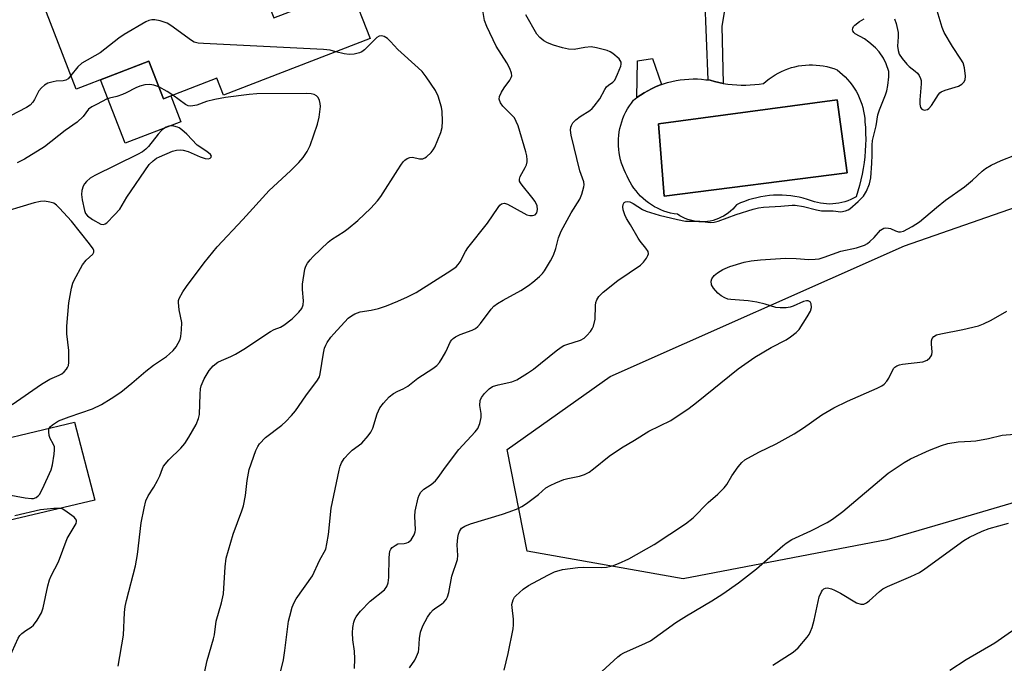
# Model space of a CAD drawing. Units: inches. Extents: x 1249763 to 1255763, y 493455 to 497456.
# Drawn here: x 1253897 to 1254165, y 493875 to 494050 of the extents above; entities that cross this region are included whole.
import ezdxf

# ---------------------------------------------------------------- set-up
doc = ezdxf.new("R2010")
doc.units = ezdxf.units.IN
doc.header["$MEASUREMENT"] = 0
for name, color, linetype in [('BLDG-Footprint', 5, 'Continuous'), ('CULTRL-Pad', 6, 'Continuous'), ('CULTRL-Swimming Pool in Ground', 4, 'Continuous'), ('NTRL-Trees', 3, 'Continuous'), ('TRANS-Non Street Sidewalk', 7, 'Continuous'), ('Undefined', 1, 'Continuous')]:
    doc.layers.add(name, color=color, linetype=linetype)

msp = doc.modelspace()

# ---------------------------------------------------------------- linework, layer by layer
at = {"layer": 'BLDG-Footprint'}
for points, elevation in [([(1253972.55, 494105.53), (1253987.91, 494065.87), (1253971.36, 494059.47), (1253970.58, 494061.48), (1253963.23, 494058.63), (1253966.21, 494050.96), (1253987.13, 494059.06), (1253992.43, 494045.39), (1253952.53, 494029.94), (1253950.73, 494034.58), (1253936.21, 494028.95), (1253932.22, 494039.24), (1253912.51, 494031.61), (1253899.6, 494064.94), (1253914.78, 494070.82), (1253913.28, 494074.67), (1253921.31, 494077.78), (1253920.17, 494080.73), (1253928.85, 494084.09), (1253930.23, 494080.53), (1253935.49, 494082.57), (1253936.8, 494079.17), (1253949.5, 494084.09), (1253945.29, 494094.97)], 369.89), ([(1253917.53, 493919.79), (1253885.62, 493912.21), (1253880.16, 493933.37), (1253912.07, 493940.95)], 365.73)]:
    msp.add_lwpolyline(points, close=True, dxfattribs=dict(at, elevation=elevation))
at = {"layer": 'CULTRL-Pad'}
msp.add_lwpolyline([(1253932.22, 494039.24), (1253936.21, 494028.95), (1253938.21, 494029.73), (1253940.93, 494022.73), (1253925.84, 494016.89), (1253919.14, 494034.17)], close=True, dxfattribs=at)
for points in [[(1254123.51, 494032.69, 0), (1254124.06, 494031.89, 0), (1254124.57, 494031.06, 0), (1254125.03, 494030.2, 0), (1254125.44, 494029.32, 0), (1254125.81, 494028.42, 0), (1254126.14, 494027.5, 0), (1254126.41, 494026.56, 0), (1254126.63, 494025.61, 0), (1254126.81, 494024.66, 0), (1254126.93, 494023.69, 0), (1254127, 494022.72, 0), (1254127.12, 494021.13, 0), (1254127.18, 494019.54, 0), (1254127.19, 494017.95, 0), (1254127.16, 494016.36, 0), (1254127.07, 494014.77, 0), (1254126.94, 494013.19, 0), (1254126.75, 494011.61, 0), (1254126.52, 494010.03, 0), (1254126.23, 494008.47, 0), (1254125.9, 494006.91, 0), (1254125.52, 494005.37, 0), (1254125.09, 494003.84, 0), (1254124.62, 494002.32, 0), (1254123.88, 494001.91, 0), (1254123.12, 494001.55, 0), (1254122.34, 494001.23, 0), (1254121.55, 494000.96, 0), (1254120.74, 494000.74, 0), (1254119.91, 494000.57, 0), (1254119.08, 494000.44, 0), (1254118.24, 494000.37, 0), (1254117.4, 494000.34, 0), (1254116.56, 494000.37, 0), (1254115.72, 494000.44, 0), (1254114.89, 494000.57, 0), (1254114.07, 494000.74, 0), (1254113.26, 494000.96, 0), (1254112.46, 494001.23, 0), (1254111.36, 494001.59, 0), (1254110.23, 494001.91, 0), (1254109.1, 494002.17, 0), (1254107.96, 494002.39, 0), (1254106.8, 494002.55, 0), (1254105.65, 494002.67, 0), (1254104.48, 494002.73, 0), (1254103.32, 494002.74, 0), (1254102.16, 494002.71, 0), (1254101, 494002.62, 0), (1254099.84, 494002.48, 0), (1254098.69, 494002.3, 0), (1254097.55, 494002.06, 0), (1254096.42, 494001.77, 0), (1254095.31, 494001.44, 0), (1254094.21, 494001.06, 0), (1254093.13, 494000.63, 0), (1254092.06, 494000.15, 0), (1254091.57, 493999.54, 0), (1254091.04, 493998.98, 0), (1254090.47, 493998.44, 0), (1254089.87, 493997.95, 0), (1254089.23, 493997.5, 0), (1254088.57, 493997.08, 0), (1254087.88, 493996.72, 0), (1254087.17, 493996.4, 0), (1254086.44, 493996.12, 0), (1254085.69, 493995.9, 0), (1254084.94, 493995.72, 0), (1254084.17, 493995.6, 0), (1254083.39, 493995.52, 0), (1254082.61, 493995.5, 0), (1254081.83, 493995.53, 0), (1254081.06, 493995.61, 0), (1254080.29, 493995.74, 0), (1254079.53, 493995.92, 0), (1254078.79, 493996.15, 0), (1254078.06, 493996.43, 0), (1254077.35, 493996.76, 0), (1254076.66, 493997.13, 0), (1254076, 493997.54, 0), (1254075.07, 493997.69, 0), (1254074.14, 493997.89, 0), (1254073.23, 493998.14, 0), (1254072.33, 493998.43, 0), (1254071.45, 493998.78, 0), (1254070.59, 493999.18, 0), (1254069.75, 493999.62, 0), (1254068.94, 494000.11, 0), (1254068.15, 494000.64, 0), (1254067.4, 494001.21, 0), (1254066.68, 494001.83, 0), (1254065.99, 494002.48, 0), (1254065.35, 494003.17, 0), (1254064.74, 494003.9, 0), (1254064.17, 494004.65, 0), (1254063.64, 494005.44, 0), (1254063.16, 494006.26, 0), (1254062.72, 494007.1, 0), (1254062.33, 494007.96, 0), (1254061.88, 494008.8, 0), (1254061.47, 494009.67, 0), (1254061.11, 494010.55, 0), (1254060.8, 494011.46, 0), (1254060.53, 494012.38, 0), (1254060.31, 494013.31, 0), (1254060.14, 494014.25, 0), (1254060.02, 494015.2, 0), (1254059.95, 494016.15, 0), (1254059.93, 494017.11, 0), (1254059.96, 494018.06, 0), (1254060.04, 494019.02, 0), (1254060.17, 494019.96, 0), (1254060.35, 494020.9, 0), (1254060.58, 494021.83, 0), (1254060.86, 494022.74, 0), (1254061.18, 494023.65, 0), (1254061.55, 494024.53, 0), (1254061.97, 494025.39, 0), (1254062.43, 494026.23, 0), (1254062.94, 494027.04, 0), (1254063.48, 494027.82, 0), (1254064.07, 494028.58, 0), (1254064.99, 494029.29, 0), (1254065.95, 494029.96, 0), (1254066.93, 494030.59, 0), (1254067.95, 494031.17, 0), (1254068.98, 494031.71, 0), (1254070.04, 494032.2, 0), (1254071.12, 494032.64, 0), (1254072.22, 494033.03, 0), (1254073.34, 494033.38, 0), (1254074.47, 494033.67, 0), (1254075.61, 494033.92, 0), (1254076.76, 494034.11, 0), (1254077.92, 494034.25, 0), (1254079.09, 494034.34, 0), (1254080.25, 494034.38, 0), (1254081.42, 494034.36, 0), (1254082.58, 494034.29, 0), (1254083.75, 494034.17, 0), (1254084.32, 494034.09, 0), (1254084.9, 494034, 0), (1254086.08, 494033.68, 0), (1254087.27, 494033.4, 0), (1254088.48, 494033.16, 0), (1254089.69, 494032.98, 0), (1254090.9, 494032.83, 0), (1254092.12, 494032.74, 0), (1254093.35, 494032.69, 0), (1254094.57, 494032.69, 0), (1254095.79, 494032.73, 0), (1254097.02, 494032.82, 0), (1254098.23, 494032.95, 0), (1254099.44, 494033.13, 0), (1254100.17, 494033.78, 0), (1254100.93, 494034.39, 0), (1254101.72, 494034.96, 0), (1254102.54, 494035.48, 0), (1254103.39, 494035.97, 0), (1254104.26, 494036.41, 0), (1254105.15, 494036.8, 0), (1254106.06, 494037.15, 0), (1254106.99, 494037.45, 0), (1254107.93, 494037.7, 0), (1254108.89, 494037.9, 0), (1254109.85, 494038.05, 0), (1254110.82, 494038.15, 0), (1254111.79, 494038.2, 0), (1254112.77, 494038.21, 0), (1254113.74, 494038.16, 0), (1254114.71, 494038.06, 0), (1254115.67, 494037.91, 0), (1254116.62, 494037.71, 0), (1254117.57, 494037.46, 0), (1254118.5, 494037.17, 0), (1254119.41, 494036.82, 0), (1254120.18, 494036.23, 0), (1254120.92, 494035.59, 0), (1254121.62, 494034.92, 0), (1254122.29, 494034.21, 0), (1254122.92, 494033.47, 0)], [(1254122.17, 494008.86, 0), (1254119.4, 494028.68, 0), (1254070.84, 494022.15, 0), (1254072.41, 494002.46, 0)]]:
    msp.add_polyline3d(points, close=True, dxfattribs=at)
at = {"layer": 'CULTRL-Swimming Pool in Ground'}
msp.add_lwpolyline([(1254122.17, 494008.86), (1254072.41, 494002.46), (1254070.84, 494022.15), (1254119.4, 494028.68)], close=True, dxfattribs=at)
at = {"layer": 'NTRL-Trees'}
msp.add_lwpolyline([(1254396.25, 494001.49), (1254360.7, 493979.55), (1254309.37, 493986.17), (1254272.12, 493967.96), (1254258.05, 493945.61), (1254218.49, 493914.08), (1254180.52, 493922.97), (1254148.16, 493913.42), (1254132.98, 493908.95), (1254077.58, 493898.34), (1254035.17, 493905.87), (1254029.7, 493933.57), (1254057.74, 493953.41), (1254137.77, 493988.98), (1254168.21, 493999.58), (1254192.15, 494012.23), (1254215.75, 494022.15), (1254249.8, 494025.68), (1254402.15, 494080.29), (1254402.91, 494080.23), (1254414.16, 494066.35), (1254410.29, 494044.08)], close=True, dxfattribs=at)
at = {"layer": 'TRANS-Non Street Sidewalk'}
for points in [[(1254089.76, 494059.93), (1254089.32, 494056.37), (1254088.04, 494048.7), (1254088.48, 494033.16), (1254087.27, 494033.4), (1254086.08, 494033.68), (1254084.9, 494034), (1254084.33, 494034.09), (1254083.49, 494057.1), (1254079.5, 494056.75), (1254079.13, 494059.18), (1254081.94, 494064.72), (1254086.46, 494065.42), (1254088.31, 494064.25), (1254089.46, 494063.17), (1254089.77, 494061.99)], [(1254065.95, 494029.96), (1254064.99, 494029.29), (1254065.16, 494039.29), (1254069.19, 494039.94), (1254071.67, 494032.84), (1254071.12, 494032.64), (1254070.04, 494032.2), (1254068.98, 494031.71), (1254067.95, 494031.17), (1254066.93, 494030.59)]]:
    msp.add_lwpolyline(points, close=True, dxfattribs=at)
at = {"layer": 'Undefined'}
for points, elevation in [([(1254000, 493973.92), (1254002.61, 493975.08), (1254004.95, 493976.3), (1254014.41, 493982.22), (1254015.79, 493983.28), (1254016.4, 493983.92), (1254016.92, 493984.62), (1254018.36, 493987.43), (1254019, 493988.4), (1254024.33, 493995.14), (1254027.21, 493999.38), (1254027.72, 494000.02), (1254028.12, 494000.35), (1254028.54, 494000.52), (1254028.99, 494000.56), (1254029.78, 494000.34), (1254034.25, 493997.81), (1254035.07, 493997.44), (1254035.84, 493997.23), (1254036.59, 493997.19), (1254037.27, 493997.44), (1254037.76, 493997.97), (1254037.97, 493998.82), (1254037.85, 493999.81), (1254037.27, 494001.05), (1254036.42, 494002.23), (1254033.76, 494005.44), (1254033.28, 494006.13), (1254033.07, 494006.6), (1254033.04, 494007.07), (1254033.26, 494007.79), (1254034.63, 494010.24), (1254034.96, 494011.01), (1254035.13, 494011.82), (1254035.15, 494012.37), (1254035.02, 494013.46), (1254034.75, 494014.57), (1254032.65, 494021.58), (1254032.17, 494022.82), (1254031.68, 494023.75), (1254030.91, 494024.64), (1254028.56, 494026.96), (1254027.92, 494027.89), (1254027.52, 494028.88), (1254027.57, 494029.6), (1254028.12, 494030.81), (1254028.86, 494031.99), (1254030.4, 494034.04), (1254030.81, 494034.72), (1254030.95, 494035.2), (1254030.88, 494035.94), (1254030.4, 494037.22), (1254029.65, 494038.74), (1254026.68, 494043.26), (1254024.17, 494048.63), (1254023.57, 494050.27), (1254022.77, 494054.6)], 370), ([(1254135, 494050.75), (1254135.48, 494049.49), (1254136.01, 494046.97), (1254136.07, 494045.84), (1254135.85, 494043.26), (1254135.99, 494042.15), (1254136.31, 494041.09), (1254137.07, 494039.9), (1254138.36, 494038.36), (1254139, 494037.77), (1254140.66, 494036.53), (1254141.29, 494035.95), (1254141.78, 494035.27), (1254142.11, 494034.48), (1254142.25, 494033.92), (1254142.29, 494033.07), (1254141.9, 494028.65), (1254141.88, 494027.53), (1254142.06, 494026.57), (1254142.5, 494026.12), (1254143.14, 494025.91), (1254143.59, 494025.93), (1254143.99, 494026.09), (1254144.36, 494026.35), (1254145.07, 494027.18), (1254146.95, 494030.14), (1254147.32, 494030.55), (1254147.75, 494030.88), (1254148.78, 494031.33), (1254152.42, 494032.45), (1254153.34, 494032.97), (1254153.89, 494033.46), (1254154.23, 494034.09), (1254154.3, 494035.15), (1254154.05, 494037.42), (1254153.67, 494038.78), (1254153.1, 494039.79), (1254150.81, 494043.24), (1254148.56, 494047.05), (1254148.03, 494048.41), (1254146.66, 494052.89)], 374), ([(1253983.1, 494041.78), (1253981.54, 494042.16), (1253979.76, 494042.34), (1253947.12, 494044), (1253945.64, 494044.14), (1253944.59, 494044.42), (1253943.82, 494044.84), (1253938.24, 494048.89), (1253937.23, 494049.53), (1253936.43, 494049.86), (1253935.31, 494050.16), (1253933.89, 494050.43), (1253933.06, 494050.48), (1253932.25, 494050.3), (1253931.46, 494049.93), (1253925.56, 494046.44), (1253924.12, 494045.43), (1253919.02, 494041.51), (1253914, 494038.66), (1253912.93, 494037.66), (1253911.08, 494035.3)], 368), ([(1254000, 493949.44), (1254001.41, 493950.06), (1254002.66, 493950.77), (1254005.4, 493952.98), (1254009.5, 493955.56), (1254010.56, 493956.37), (1254011.27, 493957.21), (1254012.04, 493958.41), (1254013.01, 493960.15), (1254014.32, 493962.97), (1254014.61, 493963.42), (1254014.98, 493963.8), (1254015.66, 493964.24), (1254016.94, 493964.85), (1254020.14, 493966), (1254021.12, 493966.48), (1254021.74, 493967.01), (1254022.47, 493967.86), (1254025.34, 493971.75), (1254026.11, 493972.58), (1254027.06, 493973.27), (1254028.58, 493974.22), (1254033.41, 493976.84), (1254035.54, 493978.14), (1254036.68, 493979.04), (1254038.45, 493980.62), (1254039.28, 493981.45), (1254039.82, 493982.14), (1254041.52, 493984.91), (1254042.31, 493986.46), (1254042.92, 493988.26), (1254043.68, 493991.12), (1254044.39, 493992.93), (1254047.1, 493997.91), (1254049.45, 494001.64), (1254050, 494003.01), (1254050.55, 494005.01), (1254050.62, 494005.58), (1254050.54, 494006.34), (1254049.5, 494009.38), (1254047.08, 494019.1), (1254046.94, 494020.45), (1254047.02, 494021.22), (1254047.17, 494021.74), (1254047.58, 494022.44), (1254048.4, 494023.25), (1254049.57, 494024.14), (1254052.18, 494025.81), (1254052.81, 494026.35), (1254053.37, 494026.96), (1254054.87, 494028.99), (1254056.25, 494031.5), (1254056.71, 494032.18), (1254057.27, 494032.71), (1254058.45, 494033.47), (1254058.96, 494034.07), (1254059.74, 494035.65), (1254060.6, 494037.88), (1254060.71, 494038.42), (1254060.67, 494038.93), (1254060.47, 494039.4), (1254060.15, 494039.81), (1254058.45, 494041.29), (1254057.73, 494041.74), (1254056.91, 494042.08), (1254054.03, 494042.86), (1254052.57, 494043.08), (1254050.81, 494042.95), (1254047.88, 494042.41), (1254046.38, 494042.45), (1254044.75, 494042.81), (1254042.3, 494043.54), (1254040.66, 494044.18), (1254039.66, 494044.76), (1254038.55, 494045.68), (1254037.79, 494046.53), (1254034.74, 494051.78)], 372), ([(1254000, 493907.85), (1254001.69, 493907.99), (1254002.38, 493908.13), (1254002.89, 493908.33), (1254003.61, 493908.96), (1254004.45, 493910.38), (1254004.72, 493911.15), (1254004.79, 493911.71), (1254004.61, 493915.42), (1254004.72, 493916.74), (1254005.52, 493920.38), (1254005.81, 493921.17), (1254006.25, 493921.92), (1254007.03, 493922.78), (1254008.99, 493923.99), (1254010.18, 493925.02), (1254010.9, 493925.92), (1254012.89, 493928.79), (1254016.57, 493933.57), (1254020.97, 493938.38), (1254021.68, 493939.3), (1254022.24, 493940.61), (1254022.64, 493942.27), (1254022.61, 493943.36), (1254022.28, 493945.51), (1254022.37, 493946.93), (1254022.69, 493947.69), (1254023.56, 493948.83), (1254024.77, 493950.09), (1254025.7, 493950.66), (1254027.25, 493951.14), (1254030.97, 493951.94), (1254032.29, 493952.49), (1254035.22, 493954.3), (1254036.89, 493955.43), (1254043.03, 493960.42), (1254044.38, 493961.4), (1254045.11, 493961.81), (1254045.92, 493962.13), (1254049.67, 493963.27), (1254050.6, 493963.83), (1254051.4, 493964.61), (1254052.34, 493965.68), (1254052.83, 493966.36), (1254053.18, 493967.1), (1254053.62, 493968.98), (1254053.75, 493972.69), (1254053.84, 493973.53), (1254054.07, 493974.27), (1254054.59, 493975.14), (1254055.83, 493976.34), (1254059.82, 493979.53), (1254065.94, 493983.7), (1254066.73, 493984.52), (1254067.56, 493985.64), (1254067.96, 493986.33), (1254068.11, 493986.79), (1254068.01, 493987.46), (1254067.45, 493988.33), (1254065.89, 493990.21), (1254065.28, 493991.05), (1254063.2, 493994.7), (1254062.13, 493996.39), (1254061.67, 493997.39), (1254061.21, 493998.75), (1254061.11, 493999.54), (1254061.2, 494000.22), (1254061.53, 494000.76), (1254061.89, 494000.98), (1254062.32, 494001.07), (1254063.01, 494000.94), (1254063.95, 494000.49), (1254066.52, 493998.82), (1254067.54, 493998.37), (1254071.04, 493997.32), (1254075.98, 493996.1), (1254078.23, 493995.67), (1254082.06, 493995.68), (1254084.99, 493995.29), (1254085.95, 493995.4), (1254087.05, 493995.7), (1254091.98, 493997.49), (1254096.63, 493998.96), (1254098.03, 493999.31), (1254099.44, 493999.53), (1254104.13, 493999.78), (1254107.19, 494000.05), (1254108.05, 494000.05), (1254110.31, 493999.68), (1254113.79, 493998.78), (1254115.16, 493998.51), (1254115.98, 493998.45), (1254118.37, 493998.53), (1254120.39, 493998.23), (1254121.68, 493998.45), (1254122.41, 493998.75), (1254122.9, 493999.07), (1254125.15, 494001.06), (1254126.57, 494002.52), (1254127.4, 494003.8), (1254128.25, 494005.81), (1254128.56, 494007.49), (1254128.88, 494011.5), (1254128.97, 494013.61), (1254128.95, 494016.39), (1254129.07, 494017.64), (1254130.05, 494021.57), (1254130.49, 494024.6), (1254130.96, 494025.98), (1254132.6, 494030.07), (1254132.96, 494031.18), (1254133.23, 494032.62), (1254133.5, 494034.95), (1254133.45, 494036.37), (1254132.77, 494038.49), (1254132.05, 494040.02), (1254130.86, 494041.71), (1254129.86, 494042.8), (1254128.05, 494044.36), (1254126.84, 494045.24), (1254124.33, 494046.68), (1254123.94, 494047.03), (1254123.68, 494047.44), (1254123.62, 494047.67), (1254123.67, 494048.15), (1254123.89, 494048.6), (1254124.23, 494048.99), (1254125.53, 494050.04), (1254126.77, 494050.72)], 374), ([(1254000, 494042.39), (1253998.01, 494044.55), (1253997.16, 494045.34), (1253996.23, 494045.91), (1253995.51, 494046.11), (1253994.92, 494046), (1253994.29, 494045.62), (1253990.86, 494042.28), (1253990.2, 494041.78), (1253989.51, 494041.43), (1253988.08, 494041.08), (1253986.74, 494041), (1253985.37, 494041.23), (1253983.1, 494041.78)], 368), ([(1254000, 494009.66), (1254000.76, 494010.94), (1254001.43, 494011.86), (1254001.85, 494012.26), (1254002.52, 494012.69), (1254003.23, 494013), (1254003.96, 494013.13), (1254005.86, 494012.67), (1254006.79, 494012.68), (1254007.28, 494012.89), (1254007.74, 494013.2), (1254009.03, 494014.37), (1254009.58, 494015.04), (1254010, 494015.78), (1254011.65, 494019.77), (1254012.02, 494021.15), (1254012.09, 494022.9), (1254012.03, 494025.54), (1254011.88, 494026.69), (1254010.91, 494029.68), (1254010.17, 494031.24), (1254007.64, 494034.93), (1254006.56, 494036.35), (1254005.52, 494037.38), (1254000, 494042.39)], 368), ([(1253911.08, 494035.3), (1253910.3, 494034.39), (1253909.71, 494034.04), (1253908.99, 494033.88), (1253907.08, 494033.76), (1253906.21, 494033.61), (1253904.81, 494033.18), (1253903.85, 494032.64), (1253903.04, 494031.94), (1253902.34, 494031.12), (1253901.2, 494028.78), (1253900.73, 494028.08), (1253899.96, 494027.27), (1253899.02, 494026.62), (1253894.62, 494024.36)], 368), ([(1253934.96, 494032.18), (1253933.65, 494032.65), (1253932.54, 494032.84), (1253931.15, 494032.73), (1253929.77, 494032.42), (1253928.71, 494031.97), (1253926.12, 494030.55), (1253925.11, 494030.1), (1253923.57, 494029.57), (1253921.59, 494029.17), (1253920.77, 494028.91), (1253918.21, 494027.49), (1253916.72, 494026.78), (1253915.87, 494026.19), (1253914.38, 494024.15), (1253912.78, 494022.57), (1253909.49, 494020.36), (1253903.89, 494015.92), (1253898.47, 494012.53), (1253896.44, 494011.56)], 366), ([(1253938.81, 494029.96), (1253937.28, 494030.96), (1253934.96, 494032.18)], 366), ([(1253905.12, 493939.3), (1253905.41, 493939.74), (1253906.02, 493940.28), (1253907.72, 493941.36), (1253910.62, 493942.47), (1253916.96, 493944.59), (1253919.34, 493945.82), (1253922.02, 493947.39), (1253924.68, 493949.18), (1253927.64, 493951.61), (1253931.39, 493954.88), (1253933.53, 493956.46), (1253937.02, 493958.83), (1253937.88, 493959.54), (1253938.88, 493960.53), (1253939.65, 493961.51), (1253940.26, 493962.49), (1253940.75, 493963.51), (1253940.98, 493964.33), (1253941.15, 493966.07), (1253941.19, 493968.11), (1253940.52, 493971.56), (1253940.31, 493973.57), (1253940.36, 493974.12), (1253940.53, 493974.65), (1253941.5, 493976.42), (1253942.46, 493977.9), (1253947.33, 493984.33), (1253950.85, 493988.69), (1253957.82, 493996.17), (1253964.94, 494004.01), (1253970.74, 494009.38), (1253973.08, 494011.68), (1253974.26, 494012.98), (1253975.33, 494014.59), (1253976.11, 494016.26), (1253978.14, 494022.05), (1253978.61, 494024.01), (1253978.91, 494026.86), (1253978.85, 494027.7), (1253978.65, 494028.53), (1253978.32, 494029.28), (1253977.82, 494029.82), (1253977.17, 494030.14), (1253976.43, 494030.32), (1253975.08, 494030.39), (1253961.65, 494030.28), (1253959.58, 494030.16), (1253953.14, 494029.31), (1253950.22, 494028.8), (1253947.92, 494028.24), (1253945.31, 494027.26), (1253943.71, 494026.96), (1253942.93, 494027.07), (1253942.18, 494027.46), (1253938.81, 494029.96)], 366), ([(1254003.17, 493874.13), (1254004.56, 493876.24), (1254005.06, 493877.21), (1254005.54, 493878.47), (1254005.72, 493879.28), (1254005.87, 493882.16), (1254006.17, 493883.9), (1254006.8, 493885.55), (1254008, 493887.94), (1254008.81, 493889.11), (1254009.54, 493889.91), (1254010.34, 493890.52), (1254011.81, 493891.45), (1254012.44, 493891.98), (1254013.09, 493892.77), (1254013.47, 493893.44), (1254013.83, 493894.69), (1254014.68, 493899.07), (1254016.17, 493903.67), (1254016.26, 493904.73), (1254016.11, 493907.63), (1254016.29, 493909.64), (1254016.43, 493910.49), (1254016.69, 493911.28), (1254017.3, 493912.14), (1254018.19, 493912.73), (1254019.74, 493913.36), (1254028.43, 493915.94), (1254030.25, 493916.57), (1254032.66, 493917.55), (1254033.69, 493918.05), (1254034.92, 493918.85), (1254038.22, 493921.31), (1254040.21, 493923.09), (1254041.36, 493923.78), (1254042.92, 493924.51), (1254045.11, 493925.36), (1254046.23, 493925.69), (1254049.41, 493926.3), (1254050.74, 493926.79), (1254052, 493927.42), (1254053.17, 493928.26), (1254057.42, 493931.7), (1254060.77, 493934.05), (1254064.31, 493936.06), (1254068.24, 493938.53), (1254074.2, 493941.45), (1254079.17, 493944.79), (1254081.22, 493946.31), (1254092.51, 493955.47), (1254097.02, 493958.69), (1254101.48, 493961.27), (1254105.6, 493963.4), (1254106.79, 493964.17), (1254108.31, 493965.39), (1254109.06, 493966.22), (1254111.28, 493969.66), (1254112.14, 493971.2), (1254112.42, 493972.22), (1254112.41, 493973.18), (1254112.08, 493973.74), (1254111.51, 493974.02), (1254111.06, 493974.04), (1254110.24, 493973.84), (1254107.51, 493972.59), (1254106.67, 493972.3), (1254105.58, 493972.13), (1254103.9, 493972.08), (1254102.8, 493972.2), (1254099.87, 493973.11), (1254097.55, 493973.6), (1254095.2, 493973.97), (1254090.52, 493974.35), (1254089.71, 493974.5), (1254088.89, 493974.79), (1254087.85, 493975.34), (1254086.94, 493976.08), (1254085.81, 493977.43), (1254085.25, 493978.4), (1254085.13, 493979.33), (1254085.33, 493980.02), (1254086.02, 493980.87), (1254086.88, 493981.62), (1254088.36, 493982.54), (1254090.21, 493983.37), (1254094.11, 493984.48), (1254096.06, 493984.88), (1254098.57, 493985.16), (1254105.42, 493985.61), (1254108.26, 493985.54), (1254111.76, 493985.25), (1254113.42, 493985.3), (1254114.52, 493985.47), (1254115.92, 493985.9), (1254120.47, 493987.56), (1254124.71, 493988.45), (1254126.85, 493989.17), (1254127.68, 493989.64), (1254128.33, 493990.14), (1254129.52, 493991.27), (1254131.25, 493993.19), (1254131.67, 493993.52), (1254132.13, 493993.74), (1254132.63, 493993.83), (1254133.42, 493993.78), (1254133.91, 493993.65), (1254135.33, 493993.03), (1254136.12, 493992.82), (1254136.64, 493992.79), (1254137.45, 493993), (1254139.81, 493994.24), (1254141.84, 493995.49), (1254146.46, 493999.42), (1254148.92, 494001.38), (1254154.07, 494004.99), (1254156.22, 494006.84), (1254158.84, 494009.29), (1254159.78, 494010.01), (1254161.34, 494010.88), (1254164.02, 494012.2), (1254167.74, 494013.61)], 376), ([(1253923.94, 493874.58), (1253925.35, 493883.03), (1253925.65, 493889.18), (1253925.84, 493890.81), (1253926.2, 493892.48), (1253928.64, 493901.94), (1253929.15, 493904.95), (1253930.2, 493913.58), (1253930.95, 493917.61), (1253931.43, 493919.6), (1253932.06, 493920.97), (1253933.62, 493923.34), (1253934.6, 493925.1), (1253935.23, 493926.39), (1253935.94, 493928.38), (1253936.27, 493929), (1253937.69, 493930.73), (1253940.94, 493933.93), (1253942.05, 493935.23), (1253943.15, 493936.88), (1253945.13, 493940.38), (1253945.77, 493941.99), (1253946.03, 493943.11), (1253946.22, 493948.6), (1253946.34, 493950.05), (1253946.5, 493950.9), (1253947.31, 493952.78), (1253948.62, 493955.09), (1253949.75, 493956.29), (1253951.05, 493957.29), (1253952.04, 493957.79), (1253954.59, 493958.87), (1253955.86, 493959.53), (1253958.11, 493960.89), (1253965.3, 493965.65), (1253966.29, 493966.19), (1253968.08, 493966.87), (1253968.93, 493967.35), (1253971.2, 493969.12), (1253973.05, 493970.88), (1253973.86, 493971.96), (1253974.22, 493972.92), (1253974.27, 493974.01), (1253974.01, 493977.1), (1253974.08, 493978.56), (1253974.66, 493982.64), (1253974.95, 493983.45), (1253975.41, 493984.21), (1253976.12, 493985.16), (1253976.9, 493986.02), (1253981.06, 493990), (1253981.97, 493990.68), (1253985.36, 493992.88), (1253986.5, 493993.71), (1253989.06, 493995.86), (1253992.65, 493999.19), (1253994.43, 494001.19), (1253995.33, 494002.36), (1254000, 494009.66)], 368), ([(1253895.13, 493945.78), (1253903.06, 493951.36), (1253905.33, 493952.66), (1253907.88, 493953.77), (1253908.59, 493954.16), (1253909.27, 493954.72), (1253909.85, 493955.38), (1253910.16, 493955.86), (1253910.37, 493956.37), (1253910.49, 493957.21), (1253910.53, 493958.38), (1253910.47, 493960.45), (1253909.93, 493965.06), (1253909.97, 493967.09), (1253910.46, 493973.49), (1253911.25, 493977.45), (1253911.62, 493978.83), (1253911.93, 493979.61), (1253914.25, 493983.79), (1253915.24, 493985.1), (1253917.04, 493986.69), (1253917.33, 493987.27), (1253917.32, 493987.67), (1253917.13, 493988.14), (1253916.15, 493989.54), (1253911.24, 493995.72), (1253907.97, 493999.21), (1253907.12, 494000.03), (1253906.42, 494000.53), (1253905.35, 494000.89), (1253903.91, 494001.1), (1253902.76, 494001.04), (1253901.04, 494000.64), (1253890.16, 493997.42)], 364), ([(1253946.65, 493869.4), (1253948.13, 493876.17), (1253949.86, 493882.05), (1253950.08, 493883.11), (1253950.53, 493886.86), (1253951.97, 493891.81), (1253952.56, 493894.33), (1253953.03, 493901.64), (1253953.31, 493903.96), (1253955.15, 493910.56), (1253957.51, 493916.88), (1253957.95, 493918.26), (1253958.51, 493921.04), (1253958.95, 493925.08), (1253959.56, 493928.11), (1253961.39, 493933.32), (1253961.88, 493934.36), (1253962.37, 493935.07), (1253963.94, 493936.79), (1253968.44, 493940.22), (1253969.47, 493941.17), (1253971.02, 493942.79), (1253972.1, 493944.12), (1253974.98, 493948.19), (1253978.15, 493952.43), (1253978.64, 493953.36), (1253978.88, 493954.11), (1253979.71, 493959.75), (1253980.02, 493961.17), (1253980.35, 493961.95), (1253980.79, 493962.68), (1253981.78, 493964.08), (1253982.53, 493964.99), (1253986.49, 493969.26), (1253987.33, 493969.96), (1253988.24, 493970.51), (1253989.69, 493970.99), (1253992.72, 493971.43), (1253994.67, 493971.92), (1253996.85, 493972.63), (1254000, 493973.92)], 370), ([(1254028.87, 493873.53), (1254030, 493878.07), (1254031.29, 493884.74), (1254031.44, 493885.89), (1254031.43, 493887.36), (1254031.02, 493890.57), (1254030.98, 493891.42), (1254031.3, 493892.66), (1254031.66, 493893.34), (1254032.03, 493893.78), (1254034.07, 493895.53), (1254035.53, 493896.58), (1254040.75, 493899.39), (1254042.6, 493900.24), (1254044.77, 493900.89), (1254048.9, 493901.45), (1254050.59, 493901.54), (1254055.33, 493901.41), (1254056.72, 493901.56), (1254058.37, 493901.92), (1254059.94, 493902.51), (1254062.75, 493903.82), (1254069.67, 493907.68), (1254078.23, 493913.34), (1254080.25, 493914.93), (1254084.4, 493919.11), (1254087.03, 493921.44), (1254088.71, 493923.14), (1254089.43, 493924.04), (1254090.83, 493926.42), (1254092.55, 493928.87), (1254093.49, 493930.02), (1254094.37, 493930.73), (1254098.12, 493932.85), (1254102.86, 493935.06), (1254107.7, 493937.84), (1254110.27, 493939.43), (1254115.31, 493942.97), (1254118.5, 493944.89), (1254122.29, 493946.67), (1254130.31, 493950.24), (1254131.6, 493950.9), (1254132.23, 493951.36), (1254132.92, 493952.11), (1254133.5, 493953), (1254134.79, 493955.56), (1254135.13, 493955.97), (1254135.65, 493956.33), (1254136.38, 493956.58), (1254137.22, 493956.73), (1254142.7, 493957.44), (1254143.87, 493957.82), (1254144.63, 493958.45), (1254144.94, 493958.87), (1254145.16, 493959.34), (1254145.26, 493960.17), (1254145.06, 493962.23), (1254145.07, 493963.09), (1254145.29, 493963.79), (1254145.76, 493964.32), (1254146.49, 493964.72), (1254147.62, 493965.06), (1254153.65, 493966.17), (1254157.89, 493967.23), (1254159.25, 493967.72), (1254161.34, 493968.76), (1254165.57, 493971.18)], 378), ([(1253968.13, 493873.34), (1253968.83, 493876.35), (1253969.25, 493878.89), (1253970.23, 493886.81), (1253970.55, 493888.19), (1253971.27, 493890.65), (1253971.76, 493891.97), (1253972.32, 493892.93), (1253976.78, 493899.22), (1253978.7, 493903.32), (1253980.34, 493906.47), (1253980.69, 493907.86), (1253981.1, 493910.44), (1253981.85, 493917.62), (1253983.99, 493927.96), (1253984.31, 493929.06), (1253984.66, 493929.89), (1253985.4, 493931.12), (1253986.69, 493932.6), (1253987.56, 493933.36), (1253990.18, 493935.32), (1253991.92, 493937.28), (1253992.59, 493938.23), (1253993.16, 493939.39), (1253994.37, 493943.3), (1253995.07, 493944.85), (1253996.1, 493946.19), (1253997.63, 493947.87), (1253998.79, 493948.76), (1254000, 493949.44)], 372), ([(1253893.72, 493921.32), (1253898.65, 493920.4), (1253900.37, 493920.2), (1253900.89, 493920.27), (1253901.59, 493920.51), (1253902.19, 493920.91), (1253902.54, 493921.33), (1253903.36, 493922.88), (1253905.66, 493927.99), (1253906.02, 493929.41), (1253906.5, 493932.31), (1253906.61, 493933.47), (1253906.56, 493934.3), (1253906.27, 493935.07), (1253905.46, 493936.58), (1253905.19, 493937.35), (1253905.02, 493938.38), (1253905.02, 493938.87), (1253905.12, 493939.3)], 366), ([(1254055.4, 493873.12), (1254059.78, 493877.18), (1254060.65, 493877.82), (1254061.38, 493878.23), (1254067.35, 493880.84), (1254068.66, 493881.51), (1254075.52, 493886.49), (1254078.43, 493888.3), (1254085.39, 493892.4), (1254088.33, 493894.27), (1254092.65, 493897.28), (1254097.48, 493901.06), (1254104.67, 493907.38), (1254105.6, 493908.1), (1254107.1, 493909.04), (1254112.26, 493911.44), (1254116.7, 493913.68), (1254118.2, 493914.6), (1254120.98, 493916.73), (1254133.35, 493927.08), (1254137.64, 493930.04), (1254139.39, 493931.04), (1254144.53, 493933.42), (1254147.83, 493934.68), (1254149.51, 493935.22), (1254152.37, 493935.62), (1254155.8, 493935.78), (1254157.18, 493935.93), (1254160.59, 493936.59), (1254164.27, 493937.42), (1254167.69, 493937.75)], 380), ([(1253893.13, 493873.53), (1253895.1, 493878.59), (1253896.7, 493882.24), (1253897.16, 493882.93), (1253897.72, 493883.49), (1253898.8, 493884.3), (1253900.24, 493885.22), (1253900.89, 493885.76), (1253901.9, 493887.12), (1253903.04, 493889.08), (1253903.49, 493890.46), (1253904.75, 493896.46), (1253905.2, 493898.12), (1253905.69, 493899.2), (1253907.67, 493902.99), (1253910.08, 493909.35), (1253912.46, 493913.45), (1253912.59, 493913.94), (1253912.55, 493914.32), (1253912.32, 493914.73), (1253911.96, 493915.11), (1253909.42, 493916.99), (1253908.68, 493917.38), (1253908.04, 493917.53)], 366), ([(1253908.04, 493917.53), (1253906.4, 493917.51), (1253902.83, 493917.12), (1253895.79, 493915.51)], 366), ([(1254101.91, 493874.84), (1254107.44, 493878.45), (1254108.83, 493879.56), (1254111.29, 493882.54), (1254111.8, 493883.27), (1254112.23, 493884.03), (1254112.63, 493885.14), (1254113.19, 493887.14), (1254114.55, 493893.51), (1254115.14, 493894.84), (1254115.46, 493895.29), (1254115.85, 493895.61), (1254116.28, 493895.8), (1254116.76, 493895.89), (1254117.21, 493895.86), (1254117.89, 493895.69), (1254118.71, 493895.33), (1254120.3, 493894.46), (1254124.67, 493891.87), (1254125.89, 493891.44), (1254126.65, 493891.51), (1254127.4, 493891.85), (1254128.11, 493892.34), (1254130.91, 493894.92), (1254131.82, 493895.62), (1254133.13, 493896.3), (1254139.46, 493898.97), (1254141.82, 493900.09), (1254143.28, 493901.07), (1254153.86, 493908.82), (1254155.4, 493909.69), (1254158.87, 493911.32), (1254160.78, 493912.08), (1254166, 493913.51)], 382), ([(1253988.22, 493873.98), (1253988.3, 493876.64), (1253988.14, 493878.67), (1253987.77, 493881.77), (1253987.67, 493883.72), (1253987.77, 493885.15), (1253988.04, 493886.59), (1253988.3, 493887.38), (1253988.63, 493888.06), (1253989.07, 493888.71), (1253989.83, 493889.58), (1253992.48, 493892.27), (1253996.3, 493895.41), (1253996.99, 493896.28), (1253997.36, 493897.3), (1253997.55, 493898.69), (1253997.64, 493904.2), (1253997.83, 493905.89), (1253998.04, 493906.42), (1253998.43, 493906.89), (1253999.2, 493907.48), (1254000, 493907.85)], 374), ([(1254150.08, 493873.49), (1254154.55, 493876.39), (1254162.32, 493880.97), (1254170.78, 493886.88)], 384)]:
    msp.add_lwpolyline(points, dxfattribs=dict(at, elevation=elevation))
at = {"layer": 'Undefined', "elevation": 364}
msp.add_lwpolyline([(1253938.22, 494021.57), (1253937.7, 494021.51), (1253936.93, 494021.23), (1253936.21, 494020.83), (1253935.77, 494020.47), (1253934.82, 494019.37), (1253932.17, 494015.97), (1253931.41, 494015.22), (1253930.49, 494014.54), (1253929.2, 494013.82), (1253917.55, 494008.07), (1253916.31, 494007.34), (1253915.3, 494006.46), (1253914.8, 494005.85), (1253914.39, 494005.16), (1253914.06, 494004.06), (1253913.92, 494002.91), (1253914.09, 494001.45), (1253914.72, 493998.56), (1253915.02, 493997.78), (1253915.54, 493997.14), (1253916.96, 493996.16), (1253919.24, 493994.9), (1253919.95, 493994.78), (1253920.41, 493994.95), (1253920.84, 493995.26), (1253922.94, 493997.39), (1253924.33, 493998.95), (1253926.23, 494002.24), (1253932.34, 494011.1), (1253933.39, 494012.12), (1253934.36, 494012.8), (1253935.14, 494013.22), (1253938.7, 494014.72), (1253939.76, 494014.97), (1253940.81, 494015.05), (1253941.61, 494014.96), (1253942.92, 494014.59), (1253946.22, 494013.17), (1253947.56, 494012.73), (1253948.52, 494012.68), (1253948.91, 494012.82), (1253949.2, 494013.07), (1253949.31, 494013.37), (1253949.04, 494013.84), (1253948.02, 494014.64), (1253945.42, 494016.33), (1253942.55, 494019.39), (1253941.26, 494020.57), (1253940.54, 494021.03), (1253940.05, 494021.23), (1253939.01, 494021.5)], close=True, dxfattribs=at)

doc.saveas('drawing.dxf')
